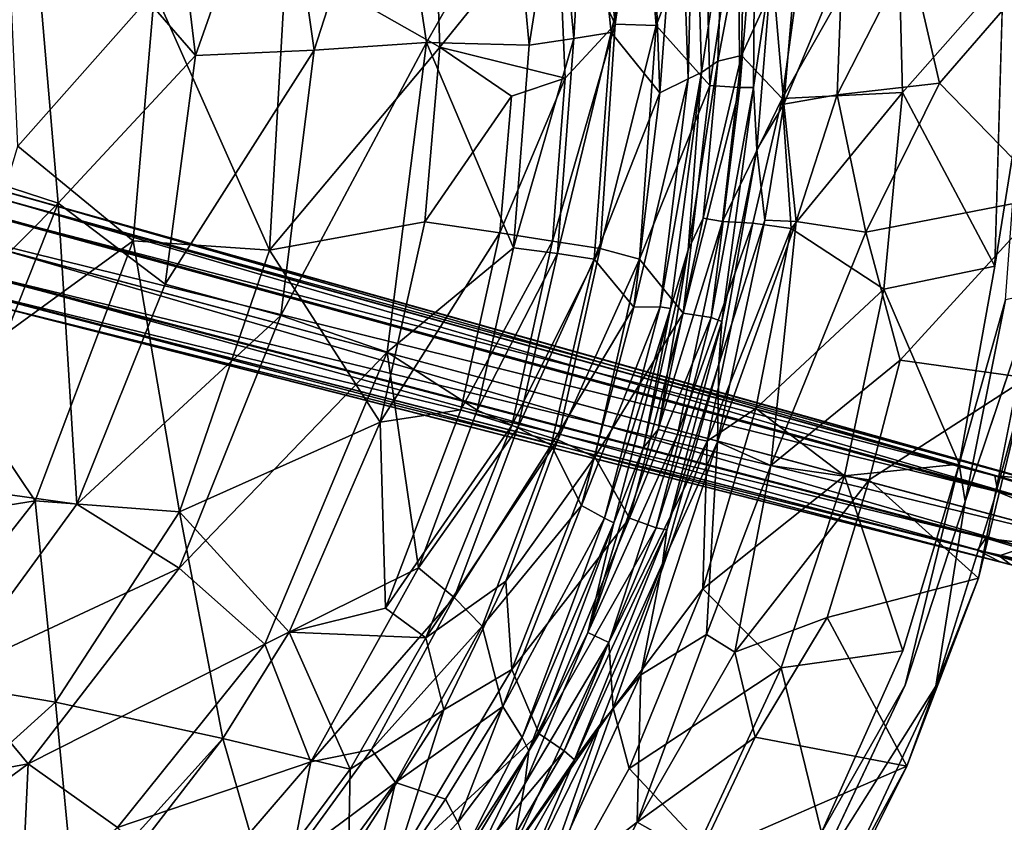
# Model space of a CAD drawing. Units: inches. Extents: x 0 to 180, y 21 to 214.
# Drawn here: x 139 to 146, y 61 to 67 of the extents above; entities that cross this region are included whole.
import ezdxf

# ---------------------------------------------------------------- set-up
doc = ezdxf.new("R2010")
doc.units = ezdxf.units.IN
doc.header["$MEASUREMENT"] = 0
doc.layers.add('SEAT-BASE', color=5, linetype='Continuous')
doc.layers.add('SEAT-UPHOLSTERY', color=5, linetype='Continuous')

# ---------------------------------------------------------------- blocks, each defined once
blk = doc.blocks.new('3AAC5206_0T')
at = {"layer": 'SEAT-BASE'}
for points in [[(-2.4621, 0.4105, 8.0667), (-10.526, 0.3131, 4.8361), (-2.5461, 0.3507, 8.2901)], [(-10.452, 0.3148, 4.6854), (-10.526, 0.3131, 4.8361), (-2.4621, 0.4105, 8.0667)], [(-10.2631, 0.2729, 4.5796), (-10.452, 0.3148, 4.6854), (-2.3622, 0.4128, 7.829)], [(-2.3622, 0.4128, 7.829), (-10.452, 0.3148, 4.6854), (-2.4621, 0.4105, 8.0667)], [(-2.2672, 0.3532, 7.5961), (-10.2631, 0.2729, 4.5796), (-2.3622, 0.4128, 7.829)], [(-10.4275, 0.2716, 5.0463), (-10.526, 0.3131, 4.8361), (-11.8974, 0.2114, 4.5282)], [(-10.452, 0.3148, 4.6854), (-10.2631, 0.2729, 4.5796), (-11.7836, 0.3036, 4.2439)], [(-10.526, 0.3131, 4.8361), (-10.452, 0.3148, 4.6854), (-11.7836, 0.3036, 4.2439)], [(-11.6699, 0.2114, 3.9596), (-11.7836, 0.3036, 4.2439), (-10.2631, 0.2729, 4.5796)], [(-10.526, 0.3131, 4.8361), (-10.4275, 0.2716, 5.0463), (-2.5461, 0.3507, 8.2901)], [(-2.5461, 0.3507, 8.2901), (-10.4275, 0.2716, 5.0463), (-2.6318, 0.2082, 8.495)], [(-2.1856, 0.2178, 7.3926), (-10.2981, 0.1695, 4.4049), (-2.2672, 0.3532, 7.5961)], [(-10.2981, 0.1695, 4.4049), (-10.2631, 0.2729, 4.5796), (-2.2672, 0.3532, 7.5961)], [(-10.5931, 0.1622, 5.1447), (-10.4275, 0.2716, 5.0463), (-11.8974, 0.2114, 4.5282)], [(-10.2631, 0.2729, 4.5796), (-10.2981, 0.1695, 4.4049), (-11.6699, 0.2114, 3.9596)], [(-10.4275, 0.2716, 5.0463), (-10.5931, 0.1622, 5.1447), (-2.6318, 0.2082, 8.495)], [(-11.625, -0.0112, 3.8396), (-11.6699, 0.2114, 3.9596), (-10.2981, 0.1695, 4.4049)], [(-1.2512, -0.0114, 7.6192), (-11.625, -0.0112, 3.8396), (-2.1856, 0.2178, 7.3926)], [(-11.625, -0.0112, 3.8396), (-10.2981, 0.1695, 4.4049), (-2.1856, 0.2178, 7.3926)], [(-2.6318, 0.2082, 8.495), (-10.5931, 0.1622, 5.1447), (-2.6599, -0.0112, 8.5886)], [(-11.6699, -0.2341, 3.9596), (-11.625, -0.0112, 3.8396), (-10.2955, -0.1849, 4.3988)], [(-10.2955, -0.1849, 4.3988), (-11.625, -0.0112, 3.8396), (-1.2512, -0.0114, 7.6192)], [(-2.1821, -0.2309, 7.3836), (-10.2955, -0.1849, 4.3988), (-1.2512, -0.0114, 7.6192)], [(-10.2955, -0.1849, 4.3988), (-10.243, -0.2943, 4.5832), (-11.6699, -0.2341, 3.9596)], [(-2.6713, -0.2402, 8.4679), (-10.591, -0.1922, 5.1384), (-2.5425, -0.3754, 8.2856)], [(-10.591, -0.1922, 5.1384), (-10.4457, -0.2956, 5.0348), (-2.5425, -0.3754, 8.2856)], [(-10.243, -0.2943, 4.5832), (-10.2955, -0.1849, 4.3988), (-2.1821, -0.2309, 7.3836)], [(-10.243, -0.2943, 4.5832), (-10.4595, -0.3358, 4.6692), (-11.6699, -0.2341, 3.9596)], [(-2.2648, -0.3737, 7.5909), (-10.243, -0.2943, 4.5832), (-2.1821, -0.2309, 7.3836)], [(-10.4457, -0.2956, 5.0348), (-10.5097, -0.3375, 4.8293), (-2.4537, -0.4354, 8.0496)], [(-10.5097, -0.3375, 4.8293), (-10.4595, -0.3358, 4.6692), (-2.3549, -0.4333, 7.8118)], [(-2.4537, -0.4354, 8.0496), (-10.5097, -0.3375, 4.8293), (-2.3549, -0.4333, 7.8118)], [(-10.4595, -0.3358, 4.6692), (-10.243, -0.2943, 4.5832), (-2.2648, -0.3737, 7.5909)], [(-2.3549, -0.4333, 7.8118), (-10.4595, -0.3358, 4.6692), (-2.2648, -0.3737, 7.5909)], [(-2.5425, -0.3754, 8.2856), (-10.4457, -0.2956, 5.0348), (-2.4537, -0.4354, 8.0496)]]:
    blk.add_3dface(points, dxfattribs=at)
for points, invisible_edges in [([(-10.5931, 0.1622, 5.1447), (-11.9303, -0.0115, 4.6535), (-2.6599, -0.0112, 8.5886)], 1), ([(-2.6599, -0.0112, 8.5886), (-11.9303, -0.0115, 4.6535), (-2.6713, -0.2402, 8.4679)], 2), ([(-11.9303, -0.0115, 4.6535), (-10.591, -0.1922, 5.1384), (-2.6713, -0.2402, 8.4679)], 12)]:
    blk.add_3dface(points, dxfattribs=dict(at, invisible_edges=invisible_edges))
at = {"layer": 'SEAT-UPHOLSTERY'}
for points in [[(-4.0788, 4.6774, 17.4311), (-3.8501, 3.636, 17.1456), (-2.7165, 5.0578, 17.2662)], [(-2.7165, 5.0578, 17.2662), (-3.8501, 3.636, 17.1456), (-2.293, 4.3781, 17.1198)], [(-4.0788, 4.6774, 17.4311), (-4.6144, 3.9229, 17.3988), (-3.8501, 3.636, 17.1456)], [(-5.1995, 3.0803, 16.977), (-4.4514, 4.5461, 17.0264), (-3.9283, 3.1416, 16.654)], [(-5.1995, 3.0803, 16.977), (-4.7487, 4.1646, 17.0387), (-4.4514, 4.5461, 17.0264)], [(-3.1424, 4.3555, 16.7253), (-3.9283, 3.1416, 16.654), (-4.4514, 4.5461, 17.0264)], [(-5.9284, 3.8193, 18.1748), (-5.877, 3.0776, 17.8397), (-5.2547, 4.3754, 17.8658)], [(-4.6144, 3.9229, 17.3988), (-5.2547, 4.3754, 17.8658), (-5.877, 3.0776, 17.8397)], [(-3.9283, 3.1416, 16.654), (-3.1424, 4.3555, 16.7253), (-2.7444, 3.2514, 16.486)], [(-3.8501, 3.636, 17.1456), (-3.1376, 3.131, 17.0113), (-2.293, 4.3781, 17.1198)], [(-7.0519, 3.2308, 19.9745), (-6.9179, 3.0882, 19.3579), (-6.5611, 4.1265, 19.3794)], [(-6.5272, 3.0633, 18.5393), (-6.5611, 4.1265, 19.3794), (-6.9179, 3.0882, 19.3579)], [(-6.5611, 4.1265, 19.3794), (-6.5272, 3.0633, 18.5393), (-6.1294, 4.086, 18.5547)], [(-4.7487, 4.1646, 17.0387), (-5.1995, 3.0803, 16.977), (-5.7822, 4.0467, 17.5185)], [(-8.1796, 2.5118, 27.0447), (-7.7928, 4.0423, 26.9042), (-8.8291, 2.9172, 28.9861)], [(-7.7928, 4.0423, 26.9042), (-8.1796, 2.5118, 27.0447), (-7.9477, 2.1101, 26.0307)], [(-7.9477, 2.1101, 26.0307), (-7.4967, 3.3397, 24.9429), (-7.7928, 4.0423, 26.9042)], [(-6.1294, 4.086, 18.5547), (-6.5272, 3.0633, 18.5393), (-5.9284, 3.8193, 18.1748)], [(-5.7822, 4.0467, 17.5185), (-6.175, 3.0559, 17.5046), (-6.3327, 3.6938, 17.8524)], [(-6.175, 3.0559, 17.5046), (-5.7822, 4.0467, 17.5185), (-5.1995, 3.0803, 16.977)], [(-7.4215, 3.9087, 21.0334), (-7.7703, 2.5565, 21.0137), (-7.6347, 3.504, 22.9469)], [(-7.4215, 3.9087, 21.0334), (-7.298, 3.8957, 20.0545), (-7.7703, 2.5565, 21.0137)], [(-7.298, 3.8957, 20.0545), (-7.6773, 2.5126, 20.0532), (-7.7703, 2.5565, 21.0137)], [(-7.298, 3.8957, 20.0545), (-7.0799, 3.7881, 19.1092), (-7.6773, 2.5126, 20.0532)], [(-5.3209, 2.3208, 17.3615), (-4.6144, 3.9229, 17.3988), (-5.877, 3.0776, 17.8397)], [(-4.6144, 3.9229, 17.3988), (-5.3209, 2.3208, 17.3615), (-3.8501, 3.636, 17.1456)], [(-6.5272, 3.0633, 18.5393), (-6.289, 2.872, 18.1603), (-5.9284, 3.8193, 18.1748)], [(-5.9284, 3.8193, 18.1748), (-6.289, 2.872, 18.1603), (-5.877, 3.0776, 17.8397)], [(-8.3399, 2.8837, 26.4507), (-8.8475, 3.0152, 28.0063), (-8.1456, 3.7565, 26.4264)], [(-8.3399, 2.8837, 26.4507), (-8.1456, 3.7565, 26.4264), (-7.7759, 3.6212, 24.7145)], [(-7.0799, 3.7881, 19.1092), (-7.4656, 2.4379, 19.1069), (-7.6773, 2.5126, 20.0532)], [(-7.4656, 2.4379, 19.1069), (-7.0799, 3.7881, 19.1092), (-6.6788, 3.674, 18.2513)], [(-7.4583, 2.8255, 23.9775), (-7.2048, 3.7143, 23.5743), (-7.4967, 3.3397, 24.9429)], [(-6.6788, 3.674, 18.2513), (-7.1455, 2.0275, 18.2407), (-7.4656, 2.4379, 19.1069)], [(-7.4233, 2.5788, 22.7835), (-7.2048, 3.7143, 23.5743), (-7.4583, 2.8255, 23.9775)], [(-7.2048, 3.7143, 23.5743), (-7.4233, 2.5788, 22.7835), (-7.1652, 3.3859, 21.0824)], [(-6.6788, 3.674, 18.2513), (-6.7331, 2.4484, 17.8408), (-7.1455, 2.0275, 18.2407)], [(-6.3327, 3.6938, 17.8524), (-6.175, 3.0559, 17.5046), (-6.7331, 2.4484, 17.8408)], [(-6.3327, 3.6938, 17.8524), (-6.7331, 2.4484, 17.8408), (-6.6788, 3.674, 18.2513)], [(-8.3399, 2.8837, 26.4507), (-7.7759, 3.6212, 24.7145), (-8.0818, 1.8173, 24.5807)], [(-8.0818, 1.8173, 24.5807), (-7.7759, 3.6212, 24.7145), (-7.8864, 2.2518, 22.9517)], [(-7.6347, 3.504, 22.9469), (-7.8864, 2.2518, 22.9517), (-7.7759, 3.6212, 24.7145)], [(-5.3209, 2.3208, 17.3615), (-4.5589, 1.9398, 17.0928), (-3.8501, 3.636, 17.1456)], [(-3.8501, 3.636, 17.1456), (-4.5589, 1.9398, 17.0928), (-3.1376, 3.131, 17.0113)], [(-7.8864, 2.2518, 22.9517), (-7.6347, 3.504, 22.9469), (-7.7703, 2.5565, 21.0137)], [(-7.4233, 2.5788, 22.7835), (-7.35, 2.4976, 20.6879), (-7.1652, 3.3859, 21.0824)], [(-7.1652, 3.3859, 21.0824), (-7.35, 2.4976, 20.6879), (-7.0519, 3.2308, 19.9745)], [(-7.7896, 1.6457, 25.1105), (-7.4967, 3.3397, 24.9429), (-7.9477, 2.1101, 26.0307)], [(-7.4583, 2.8255, 23.9775), (-7.4967, 3.3397, 24.9429), (-7.7896, 1.6457, 25.1105)], [(-7.35, 2.4976, 20.6879), (-7.1515, 2.3109, 19.4479), (-7.0519, 3.2308, 19.9745)], [(-7.0519, 3.2308, 19.9745), (-7.1515, 2.3109, 19.4479), (-6.9179, 3.0882, 19.3579)], [(-3.9283, 3.1416, 16.654), (-2.7444, 3.2514, 16.486), (-3.3936, 1.7322, 16.4177)], [(-3.3936, 1.7322, 16.4177), (-2.7444, 3.2514, 16.486), (-2.1176, 2.3043, 16.3687)], [(-6.9179, 3.0882, 19.3579), (-7.1515, 2.3109, 19.4479), (-6.5272, 3.0633, 18.5393)], [(-6.289, 2.872, 18.1603), (-6.5918, 1.6198, 18.1496), (-5.877, 3.0776, 17.8397)], [(-6.5918, 1.6198, 18.1496), (-6.2795, 1.4766, 17.8225), (-5.877, 3.0776, 17.8397)], [(-5.877, 3.0776, 17.8397), (-6.2795, 1.4766, 17.8225), (-5.3209, 2.3208, 17.3615)], [(-5.1995, 3.0803, 16.977), (-5.4731, 2.1872, 16.9555), (-6.175, 3.0559, 17.5046)], [(-5.4731, 2.1872, 16.9555), (-5.1995, 3.0803, 16.977), (-4.4515, 1.5329, 16.6126)], [(-3.9283, 3.1416, 16.654), (-4.4515, 1.5329, 16.6126), (-5.1995, 3.0803, 16.977)], [(-4.5589, 1.9398, 17.0928), (-3.7007, 1.6768, 16.9563), (-3.1376, 3.131, 17.0113)], [(-4.4515, 1.5329, 16.6126), (-3.9283, 3.1416, 16.654), (-3.3936, 1.7322, 16.4177)], [(-3.1376, 3.131, 17.0113), (-3.7007, 1.6768, 16.9563), (-2.7212, 1.7963, 16.9156)], [(-10.1701, 1.9621, 30.7075), (-9.9617, 2.9891, 30.649), (-8.8475, 3.0152, 28.0063)], [(-9.0236, 2.0446, 28.0515), (-10.1701, 1.9621, 30.7075), (-8.8475, 3.0152, 28.0063)], [(-9.0236, 2.0446, 28.0515), (-8.8475, 3.0152, 28.0063), (-8.3399, 2.8837, 26.4507)], [(-7.1515, 2.3109, 19.4479), (-6.8491, 1.7731, 18.5333), (-6.5272, 3.0633, 18.5393)], [(-6.5272, 3.0633, 18.5393), (-6.8491, 1.7731, 18.5333), (-6.289, 2.872, 18.1603)], [(-6.175, 3.0559, 17.5046), (-6.4664, 1.9663, 17.481), (-6.7331, 2.4484, 17.8408)], [(-5.4731, 2.1872, 16.9555), (-6.4664, 1.9663, 17.481), (-6.175, 3.0559, 17.5046)], [(-9.7124, 2.9794, 30.8366), (-9.9411, 2.919, 30.75), (-10.2233, 1.3311, 30.8293)], [(-9.9617, 2.9891, 30.649), (-10.1701, 1.9621, 30.7075), (-9.9411, 2.919, 30.75)], [(-9.7124, 2.9794, 30.8366), (-10.0017, 1.3821, 30.9224), (-9.6856, 2.6034, 30.8189)], [(-10.2233, 1.3311, 30.8293), (-9.9411, 2.919, 30.75), (-10.1701, 1.9621, 30.7075)], [(-9.0767, 1.4977, 29.0678), (-8.8291, 2.9172, 28.9861), (-9.6856, 2.6034, 30.8189)], [(-8.8291, 2.9172, 28.9861), (-9.0767, 1.4977, 29.0678), (-8.1796, 2.5118, 27.0447)], [(-8.7149, 1.4734, 27.0074), (-9.0236, 2.0446, 28.0515), (-8.3399, 2.8837, 26.4507)], [(-8.4778, 1.4009, 26.2183), (-8.7149, 1.4734, 27.0074), (-8.3399, 2.8837, 26.4507)], [(-8.0818, 1.8173, 24.5807), (-8.4778, 1.4009, 26.2183), (-8.3399, 2.8837, 26.4507)], [(-6.8491, 1.7731, 18.5333), (-6.5918, 1.6198, 18.1496), (-6.289, 2.872, 18.1603)], [(-7.6189, 1.6162, 23.8262), (-7.4583, 2.8255, 23.9775), (-7.7896, 1.6457, 25.1105)], [(-7.4583, 2.8255, 23.9775), (-7.6189, 1.6162, 23.8262), (-7.4233, 2.5788, 22.7835)], [(-9.6856, 2.6034, 30.8189), (-9.9194, 1.1411, 30.8902), (-9.0767, 1.4977, 29.0678)], [(-7.5959, 0.7759, 21.2383), (-7.4233, 2.5788, 22.7835), (-7.6189, 1.6162, 23.8262)], [(-7.35, 2.4976, 20.6879), (-7.4233, 2.5788, 22.7835), (-7.5959, 0.7759, 21.2383)], [(-9.0767, 1.4977, 29.0678), (-8.3622, 1.0799, 27.1211), (-8.1796, 2.5118, 27.0447)], [(-7.9477, 2.1101, 26.0307), (-8.1796, 2.5118, 27.0447), (-8.3622, 1.0799, 27.1211)], [(-7.7703, 2.5565, 21.0137), (-7.9902, 0.7245, 21.0321), (-8.0238, 0.9746, 22.9388)], [(-8.0238, 0.9746, 22.9388), (-7.8864, 2.2518, 22.9517), (-7.7703, 2.5565, 21.0137)], [(-7.7703, 2.5565, 21.0137), (-7.6773, 2.5126, 20.0532), (-7.9902, 0.7245, 21.0321)], [(-7.6773, 2.5126, 20.0532), (-7.908, 0.7306, 20.0621), (-7.9902, 0.7245, 21.0321)], [(-7.6773, 2.5126, 20.0532), (-7.4656, 2.4379, 19.1069), (-7.908, 0.7306, 20.0621)], [(-7.5959, 0.7759, 21.2383), (-7.5185, 0.7612, 20.2528), (-7.35, 2.4976, 20.6879)], [(-7.1515, 2.3109, 19.4479), (-7.35, 2.4976, 20.6879), (-7.5185, 0.7612, 20.2528)], [(-7.4656, 2.4379, 19.1069), (-7.7002, 0.7123, 19.1029), (-7.908, 0.7306, 20.0621)], [(-7.7002, 0.7123, 19.1029), (-7.4656, 2.4379, 19.1069), (-7.1455, 2.0275, 18.2407)], [(-6.7331, 2.4484, 17.8408), (-6.9328, 1.4038, 17.8341), (-7.1455, 2.0275, 18.2407)], [(-6.7331, 2.4484, 17.8408), (-6.4664, 1.9663, 17.481), (-6.9328, 1.4038, 17.8341)], [(-7.5185, 0.7612, 20.2528), (-7.3305, 0.7139, 19.3489), (-7.1515, 2.3109, 19.4479)], [(-7.1515, 2.3109, 19.4479), (-7.3305, 0.7139, 19.3489), (-6.8491, 1.7731, 18.5333)], [(-5.637, -0.0139, 17.3419), (-5.3209, 2.3208, 17.3615), (-6.2795, 1.4766, 17.8225)], [(-5.3209, 2.3208, 17.3615), (-5.637, -0.0139, 17.3419), (-4.5589, 1.9398, 17.0928)], [(-2.1176, 2.3043, 16.3687), (-2.5366, 0.9862, 16.318), (-3.3936, 1.7322, 16.4177)], [(-7.8864, 2.2518, 22.9517), (-8.0238, 0.9746, 22.9388), (-8.0818, 1.8173, 24.5807)], [(-6.1187, 1.8292, 17.225), (-6.4664, 1.9663, 17.481), (-5.4731, 2.1872, 16.9555)], [(-5.4731, 2.1872, 16.9555), (-5.7223, 0.5024, 16.9302), (-6.1187, 1.8292, 17.225)], [(-5.7223, 0.5024, 16.9302), (-5.4731, 2.1872, 16.9555), (-4.4515, 1.5329, 16.6126)], [(-8.1093, 0.0088, 26.1554), (-7.9477, 2.1101, 26.0307), (-8.3622, 1.0799, 27.1211)], [(-7.7896, 1.6457, 25.1105), (-7.9477, 2.1101, 26.0307), (-8.1093, 0.0088, 26.1554)], [(-9.3124, 1.0468, 28.5456), (-10.1701, 1.9621, 30.7075), (-9.0236, 2.0446, 28.0515)], [(-9.3124, 1.0468, 28.5456), (-9.0236, 2.0446, 28.0515), (-8.7149, 1.4734, 27.0074)], [(-7.1455, 2.0275, 18.2407), (-7.332, 0.3398, 18.2323), (-7.7002, 0.7123, 19.1029)], [(-7.1455, 2.0275, 18.2407), (-6.9328, 1.4038, 17.8341), (-7.332, 0.3398, 18.2323)], [(-10.3221, 0.4732, 30.7433), (-10.1701, 1.9621, 30.7075), (-9.3124, 1.0468, 28.5456)], [(-10.1701, 1.9621, 30.7075), (-10.3221, 0.4732, 30.7433), (-10.2233, 1.3311, 30.8293)], [(-6.9328, 1.4038, 17.8341), (-6.4664, 1.9663, 17.481), (-7.0322, 0.2871, 17.826)], [(-6.4664, 1.9663, 17.481), (-6.6744, 0.2727, 17.4804), (-7.0322, 0.2871, 17.826)], [(-6.4664, 1.9663, 17.481), (-6.1187, 1.8292, 17.225), (-6.6744, 0.2727, 17.4804)], [(-5.637, -0.0139, 17.3419), (-4.8021, -0.0722, 17.0762), (-4.5589, 1.9398, 17.0928)], [(-4.5589, 1.9398, 17.0928), (-4.8021, -0.0722, 17.0762), (-3.7007, 1.6768, 16.9563)], [(-8.0818, 1.8173, 24.5807), (-8.1852, -0.0064, 24.6261), (-8.4778, 1.4009, 26.2183)], [(-8.1852, -0.0064, 24.6261), (-8.0818, 1.8173, 24.5807), (-8.0238, 0.9746, 22.9388)], [(-7.3305, 0.7139, 19.3489), (-6.996, 0.339, 18.5274), (-6.8491, 1.7731, 18.5333)], [(-6.8491, 1.7731, 18.5333), (-6.996, 0.339, 18.5274), (-6.5918, 1.6198, 18.1496)], [(-6.1187, 1.8292, 17.225), (-6.2792, 0.2587, 17.2041), (-6.6744, 0.2727, 17.4804)], [(-6.1187, 1.8292, 17.225), (-5.7223, 0.5024, 16.9302), (-6.2792, 0.2587, 17.2041)], [(-2.9853, -0.451, 16.8825), (-2.7212, 1.7963, 16.9156), (-3.7007, 1.6768, 16.9563)], [(-2.7212, 1.7963, 16.9156), (-2.9853, -0.451, 16.8825), (-1.7998, 1.6232, 16.9127)], [(-4.4515, 1.5329, 16.6126), (-3.3936, 1.7322, 16.4177), (-3.5966, -0.3265, 16.3961)], [(-3.5966, -0.3265, 16.3961), (-3.3936, 1.7322, 16.4177), (-2.5366, 0.9862, 16.318)], [(-7.8815, 0.0181, 25.1528), (-7.7896, 1.6457, 25.1105), (-8.1093, 0.0088, 26.1554)], [(-7.6189, 1.6162, 23.8262), (-7.7896, 1.6457, 25.1105), (-7.8815, 0.0181, 25.1528)], [(-7.7332, 0.0206, 24.0999), (-7.6189, 1.6162, 23.8262), (-7.8815, 0.0181, 25.1528)], [(-7.6626, 0.1784, 23.0344), (-7.6189, 1.6162, 23.8262), (-7.7332, 0.0206, 24.0999)], [(-7.6189, 1.6162, 23.8262), (-7.6626, 0.1784, 23.0344), (-7.5959, 0.7759, 21.2383)], [(-6.996, 0.339, 18.5274), (-6.7224, 0.2785, 18.1439), (-6.5918, 1.6198, 18.1496)], [(-6.5918, 1.6198, 18.1496), (-6.7224, 0.2785, 18.1439), (-6.2795, 1.4766, 17.8225)], [(-4.8021, -0.0722, 17.0762), (-3.9099, -0.076, 16.94), (-3.7007, 1.6768, 16.9563)], [(-3.7007, 1.6768, 16.9563), (-3.9099, -0.076, 16.94), (-2.9853, -0.451, 16.8825)], [(-1.7926, -0.5147, 16.8839), (-1.7998, 1.6232, 16.9127), (-2.9853, -0.451, 16.8825)], [(-9.1631, -0.0064, 29.097), (-9.0767, 1.4977, 29.0678), (-9.9194, 1.1411, 30.8902)], [(-9.3483, -0.0237, 28.5497), (-9.3124, 1.0468, 28.5456), (-8.7149, 1.4734, 27.0074)], [(-8.6139, 0.0618, 26.5441), (-9.3483, -0.0237, 28.5497), (-8.7149, 1.4734, 27.0074)], [(-9.0767, 1.4977, 29.0678), (-9.1631, -0.0064, 29.097), (-8.3622, 1.0799, 27.1211)], [(-8.6139, 0.0618, 26.5441), (-8.7149, 1.4734, 27.0074), (-8.4778, 1.4009, 26.2183)], [(-6.7224, 0.2785, 18.1439), (-6.3953, 0.2289, 17.8174), (-6.2795, 1.4766, 17.8225)], [(-6.2795, 1.4766, 17.8225), (-6.3953, 0.2289, 17.8174), (-5.637, -0.0139, 17.3419)], [(-4.4515, 1.5329, 16.6126), (-4.5946, -0.522, 16.6031), (-5.7223, 0.5024, 16.9302)], [(-4.5946, -0.522, 16.6031), (-4.4515, 1.5329, 16.6126), (-3.5966, -0.3265, 16.3961)], [(-8.1852, -0.0064, 24.6261), (-8.6139, 0.0618, 26.5441), (-8.4778, 1.4009, 26.2183)], [(-6.9328, 1.4038, 17.8341), (-7.0322, 0.2871, 17.826), (-7.332, 0.3398, 18.2323)], [(-10.2845, -0.1251, 30.8522), (-10.2233, 1.3311, 30.8293), (-10.3221, 0.4732, 30.7433)], [(-10.0017, 1.3821, 30.9224), (-10.0798, -0.055, 30.9433), (-9.9653, -0.3118, 30.9038)], [(-9.9194, 1.1411, 30.8902), (-9.9653, -0.3118, 30.9038), (-9.1631, -0.0064, 29.097)], [(-9.3124, 1.0468, 28.5456), (-9.3483, -0.0237, 28.5497), (-10.3221, 0.4732, 30.7433)], [(-9.1631, -0.0064, 29.097), (-8.3959, -0.3186, 27.1271), (-8.3622, 1.0799, 27.1211)], [(-8.1093, 0.0088, 26.1554), (-8.3622, 1.0799, 27.1211), (-8.3959, -0.3186, 27.1271)], [(-8.0238, 0.9746, 22.9388), (-8.0452, -0.5668, 22.9707), (-8.1852, -0.0064, 24.6261)], [(-8.0452, -0.5668, 22.9707), (-8.0238, 0.9746, 22.9388), (-7.9902, 0.7245, 21.0321)], [(-2.5366, 0.9862, 16.318), (-2.5857, -0.7831, 16.3105), (-3.5966, -0.3265, 16.3961)], [(-7.5904, -0.8752, 21.2321), (-7.5959, 0.7759, 21.2383), (-7.6626, 0.1784, 23.0344)], [(-7.5959, 0.7759, 21.2383), (-7.5904, -0.8752, 21.2321), (-7.5185, 0.7612, 20.2528)], [(-7.5904, -0.8752, 21.2321), (-7.5126, -0.8653, 20.2529), (-7.5185, 0.7612, 20.2528)], [(-7.5185, 0.7612, 20.2528), (-7.5126, -0.8653, 20.2529), (-7.3305, 0.7139, 19.3489)], [(-7.9902, 0.7245, 21.0321), (-7.9831, -0.8799, 21.0611), (-8.0452, -0.5668, 22.9707)], [(-7.9902, 0.7245, 21.0321), (-7.908, 0.7306, 20.0621), (-7.9831, -0.8799, 21.0611)], [(-7.908, 0.7306, 20.0621), (-7.8988, -0.8864, 20.0623), (-7.9831, -0.8799, 21.0611)], [(-7.908, 0.7306, 20.0621), (-7.7002, 0.7123, 19.1029), (-7.8988, -0.8864, 20.0623)], [(-7.7002, 0.7123, 19.1029), (-7.6907, -0.8646, 19.1034), (-7.8988, -0.8864, 20.0623)], [(-7.6907, -0.8646, 19.1034), (-7.7002, 0.7123, 19.1029), (-7.332, 0.3398, 18.2323)], [(-7.5126, -0.8653, 20.2529), (-7.3249, -0.8124, 19.3491), (-7.3305, 0.7139, 19.3489)], [(-7.3305, 0.7139, 19.3489), (-7.3249, -0.8124, 19.3491), (-6.996, 0.339, 18.5274)], [(-10.2869, -1.0624, 30.7297), (-10.3221, 0.4732, 30.7433), (-9.3483, -0.0237, 28.5497)], [(-10.3221, 0.4732, 30.7433), (-10.2869, -1.0624, 30.7297), (-10.2845, -0.1251, 30.8522)], [(-6.2792, 0.2587, 17.2041), (-5.7223, 0.5024, 16.9302), (-6.2184, -1.0893, 17.2079)], [(-5.7223, 0.5024, 16.9302), (-5.6571, -1.0236, 16.9287), (-6.2184, -1.0893, 17.2079)], [(-5.6571, -1.0236, 16.9287), (-5.7223, 0.5024, 16.9302), (-4.5946, -0.522, 16.6031)], [(-7.332, 0.3398, 18.2323), (-7.2716, -1.168, 18.2325), (-7.6907, -0.8646, 19.1034)], [(-7.332, 0.3398, 18.2323), (-7.0322, 0.2871, 17.826), (-7.2716, -1.168, 18.2325)], [(-7.3249, -0.8124, 19.3491), (-6.9466, -1.0807, 18.5292), (-6.996, 0.339, 18.5274)], [(-6.996, 0.339, 18.5274), (-6.9466, -1.0807, 18.5292), (-6.7224, 0.2785, 18.1439)], [(-7.0322, 0.2871, 17.826), (-6.9692, -1.1711, 17.8301), (-7.2716, -1.168, 18.2325)], [(-7.0322, 0.2871, 17.826), (-6.6744, 0.2727, 17.4804), (-6.9692, -1.1711, 17.8301)], [(-6.6744, 0.2727, 17.4804), (-6.6122, -1.1316, 17.4844), (-6.9692, -1.1711, 17.8301)], [(-6.9466, -1.0807, 18.5292), (-6.6708, -1.0512, 18.1455), (-6.7224, 0.2785, 18.1439)], [(-6.7224, 0.2785, 18.1439), (-6.6708, -1.0512, 18.1455), (-6.3953, 0.2289, 17.8174)], [(-6.6744, 0.2727, 17.4804), (-6.2792, 0.2587, 17.2041), (-6.6122, -1.1316, 17.4844)], [(-6.6708, -1.0512, 18.1455), (-6.345, -1.0081, 17.8204), (-6.3953, 0.2289, 17.8174)], [(-6.2792, 0.2587, 17.2041), (-6.2184, -1.0893, 17.2079), (-6.6122, -1.1316, 17.4844)], [(-6.3953, 0.2289, 17.8174), (-6.345, -1.0081, 17.8204), (-5.637, -0.0139, 17.3419)], [(-7.6039, -1.3285, 22.951), (-7.6626, 0.1784, 23.0344), (-7.7332, 0.0206, 24.0999)], [(-7.6626, 0.1784, 23.0344), (-7.6039, -1.3285, 22.951), (-7.5904, -0.8752, 21.2321)], [(-9.3405, -0.9456, 28.595), (-9.3483, -0.0237, 28.5497), (-8.6139, 0.0618, 26.5441)], [(-8.6139, 0.0618, 26.5441), (-8.8471, -1.8, 27.5172), (-9.3405, -0.9456, 28.595)], [(-8.6139, 0.0618, 26.5441), (-8.3242, -1.7411, 25.7952), (-8.8471, -1.8, 27.5172)], [(-8.6139, 0.0618, 26.5441), (-8.1852, -0.0064, 24.6261), (-8.3242, -1.7411, 25.7952)], [(-8.1093, 0.0088, 26.1554), (-8.3959, -0.3186, 27.1271), (-8.3025, -1.6809, 27.0839)], [(-8.0183, -1.645, 26.1223), (-8.1093, 0.0088, 26.1554), (-8.3025, -1.6809, 27.0839)], [(-7.8815, 0.0181, 25.1528), (-8.1093, 0.0088, 26.1554), (-8.0183, -1.645, 26.1223)], [(-7.7969, -1.5999, 25.1192), (-7.8815, 0.0181, 25.1528), (-8.0183, -1.645, 26.1223)], [(-7.7332, 0.0206, 24.0999), (-7.8815, 0.0181, 25.1528), (-7.7969, -1.5999, 25.1192)], [(-7.6498, -1.586, 24.073), (-7.7332, 0.0206, 24.0999), (-7.7969, -1.5999, 25.1192)], [(-7.7332, 0.0206, 24.0999), (-7.6498, -1.586, 24.073), (-7.6039, -1.3285, 22.951)], [(-9.3483, -0.0237, 28.5497), (-9.3405, -0.9456, 28.595), (-10.2869, -1.0624, 30.7297)], [(-9.9803, -1.5811, 30.9161), (-10.0798, -0.055, 30.9433), (-10.1813, -1.6841, 30.8167)], [(-10.0798, -0.055, 30.9433), (-9.9803, -1.5811, 30.9161), (-9.9653, -0.3118, 30.9038)], [(-9.0866, -1.4233, 29.0711), (-9.1631, -0.0064, 29.097), (-9.9653, -0.3118, 30.9038)], [(-9.1631, -0.0064, 29.097), (-9.0866, -1.4233, 29.0711), (-8.3959, -0.3186, 27.1271)], [(-8.1852, -0.0064, 24.6261), (-8.0974, -1.6905, 24.5872), (-8.3242, -1.7411, 25.7952)], [(-8.0974, -1.6905, 24.5872), (-8.1852, -0.0064, 24.6261), (-8.0452, -0.5668, 22.9707)], [(-5.3237, -2.3156, 17.3604), (-5.637, -0.0139, 17.3419), (-6.345, -1.0081, 17.8204)], [(-5.637, -0.0139, 17.3419), (-5.3237, -2.3156, 17.3604), (-4.8021, -0.0722, 17.0762)], [(-5.3237, -2.3156, 17.3604), (-4.5299, -2.0446, 17.0945), (-4.8021, -0.0722, 17.0762)], [(-4.8021, -0.0722, 17.0762), (-4.5299, -2.0446, 17.0945), (-3.9099, -0.076, 16.94)], [(-10.1813, -1.6841, 30.8167), (-10.2845, -0.1251, 30.8522), (-10.2869, -1.0624, 30.7297)], [(-4.5299, -2.0446, 17.0945), (-3.6897, -1.7772, 16.9603), (-3.9099, -0.076, 16.94)], [(-3.9099, -0.076, 16.94), (-3.6897, -1.7772, 16.9603), (-2.9853, -0.451, 16.8825)], [(-9.9653, -0.3118, 30.9038), (-9.8391, -1.8022, 30.8652), (-9.0866, -1.4233, 29.0711)], [(-9.0866, -1.4233, 29.0711), (-8.3025, -1.6809, 27.0839), (-8.3959, -0.3186, 27.1271)], [(-4.5946, -0.522, 16.6031), (-3.5966, -0.3265, 16.3961), (-3.2703, -2.1594, 16.4309)], [(-3.2703, -2.1594, 16.4309), (-3.5966, -0.3265, 16.3961), (-2.5857, -0.7831, 16.3105)], [(-2.1244, -2.8355, 16.9629), (-2.9853, -0.451, 16.8825), (-3.6897, -1.7772, 16.9603)], [(-2.9853, -0.451, 16.8825), (-2.1244, -2.8355, 16.9629), (-1.7926, -0.5147, 16.8839)], [(-8.0452, -0.5668, 22.9707), (-7.9043, -2.1825, 22.981), (-8.0974, -1.6905, 24.5872)], [(-7.9043, -2.1825, 22.981), (-8.0452, -0.5668, 22.9707), (-7.9831, -0.8799, 21.0611)], [(-5.4282, -2.3074, 16.9518), (-5.6571, -1.0236, 16.9287), (-4.5946, -0.522, 16.6031)], [(-4.5946, -0.522, 16.6031), (-4.1551, -2.6399, 16.6391), (-5.4282, -2.3074, 16.9518)], [(-4.1551, -2.6399, 16.6391), (-4.5946, -0.522, 16.6031), (-3.2703, -2.1594, 16.4309)], [(-1.7926, -0.5147, 16.8839), (-2.1244, -2.8355, 16.9629), (-0.5047, -0.5528, 16.9811)], [(-2.1244, -2.8355, 16.9629), (-0.448, -2.5863, 17.0686), (-0.5047, -0.5528, 16.9811)], [(-2.5857, -0.7831, 16.3105), (-2.0485, -2.48, 16.3794), (-3.2703, -2.1594, 16.4309)], [(-7.8988, -0.8864, 20.0623), (-7.6907, -0.8646, 19.1034), (-7.6622, -2.5971, 20.0624)], [(-7.4432, -2.5526, 19.1113), (-7.6907, -0.8646, 19.1034), (-7.2716, -1.168, 18.2325)], [(-7.6907, -0.8646, 19.1034), (-7.4432, -2.5526, 19.1113), (-7.6622, -2.5971, 20.0624)], [(-7.358, -2.6299, 21.2826), (-7.5904, -0.8752, 21.2321), (-7.6039, -1.3285, 22.951)], [(-7.5904, -0.8752, 21.2321), (-7.358, -2.6299, 21.2826), (-7.5126, -0.8653, 20.2529)], [(-7.5126, -0.8653, 20.2529), (-7.2737, -2.5597, 20.2544), (-7.3249, -0.8124, 19.3491)], [(-7.358, -2.6299, 21.2826), (-7.2737, -2.5597, 20.2544), (-7.5126, -0.8653, 20.2529)], [(-7.2737, -2.5597, 20.2544), (-7.0971, -2.403, 19.3547), (-7.3249, -0.8124, 19.3491)], [(-7.3249, -0.8124, 19.3491), (-7.0971, -2.403, 19.3547), (-6.9466, -1.0807, 18.5292)], [(-9.3405, -0.9456, 28.595), (-10.0997, -2.4087, 30.6855), (-10.2869, -1.0624, 30.7297)], [(-8.8471, -1.8, 27.5172), (-10.0997, -2.4087, 30.6855), (-9.3405, -0.9456, 28.595)], [(-7.9831, -0.8799, 21.0611), (-7.7614, -2.6229, 21.0543), (-7.9043, -2.1825, 22.981)], [(-7.9831, -0.8799, 21.0611), (-7.8988, -0.8864, 20.0623), (-7.7614, -2.6229, 21.0543)], [(-7.8988, -0.8864, 20.0623), (-7.6622, -2.5971, 20.0624), (-7.7614, -2.6229, 21.0543)], [(-6.6708, -1.0512, 18.1455), (-6.3752, -2.6289, 18.1574), (-6.345, -1.0081, 17.8204)], [(-6.3752, -2.6289, 18.1574), (-6.067, -2.4942, 17.8347), (-6.345, -1.0081, 17.8204)], [(-6.345, -1.0081, 17.8204), (-6.067, -2.4942, 17.8347), (-5.3237, -2.3156, 17.3604)], [(-6.2184, -1.0893, 17.2079), (-5.6571, -1.0236, 16.9287), (-6.0372, -2.0946, 17.2192)], [(-5.6571, -1.0236, 16.9287), (-5.4282, -2.3074, 16.9518), (-6.0372, -2.0946, 17.2192)], [(-7.0971, -2.403, 19.3547), (-6.6325, -2.745, 18.5305), (-6.9466, -1.0807, 18.5292)], [(-6.9466, -1.0807, 18.5292), (-6.6325, -2.745, 18.5305), (-6.6708, -1.0512, 18.1455)], [(-6.6325, -2.745, 18.5305), (-6.3752, -2.6289, 18.1574), (-6.6708, -1.0512, 18.1455)], [(-6.6122, -1.1316, 17.4844), (-6.2184, -1.0893, 17.2079), (-6.39, -2.3263, 17.4953)], [(-6.2184, -1.0893, 17.2079), (-6.0372, -2.0946, 17.2192), (-6.39, -2.3263, 17.4953)], [(-7.2716, -1.168, 18.2325), (-6.9424, -2.8805, 18.2427), (-7.4432, -2.5526, 19.1113)], [(-7.2716, -1.168, 18.2325), (-6.9692, -1.1711, 17.8301), (-6.9424, -2.8805, 18.2427)], [(-6.9692, -1.1711, 17.8301), (-6.6122, -1.1316, 17.4844), (-6.6434, -2.8126, 17.8429)], [(-6.9692, -1.1711, 17.8301), (-6.6434, -2.8126, 17.8429), (-6.9424, -2.8805, 18.2427)], [(-6.6122, -1.1316, 17.4844), (-6.39, -2.3263, 17.4953), (-6.6434, -2.8126, 17.8429)], [(-7.4542, -2.7447, 23.7774), (-7.6039, -1.3285, 22.951), (-7.6498, -1.586, 24.073)], [(-7.6039, -1.3285, 22.951), (-7.4542, -2.7447, 23.7774), (-7.358, -2.6299, 21.2826)], [(-8.8424, -2.873, 28.9904), (-9.0866, -1.4233, 29.0711), (-9.8391, -1.8022, 30.8652)], [(-9.0866, -1.4233, 29.0711), (-8.8424, -2.873, 28.9904), (-8.3025, -1.6809, 27.0839)], [(-7.7969, -1.5999, 25.1192), (-8.0183, -1.645, 26.1223), (-7.9876, -2.5998, 26.5125)], [(-7.6125, -2.8305, 25.0438), (-7.7969, -1.5999, 25.1192), (-7.9876, -2.5998, 26.5125)], [(-7.6498, -1.586, 24.073), (-7.7969, -1.5999, 25.1192), (-7.6125, -2.8305, 25.0438)], [(-7.4542, -2.7447, 23.7774), (-7.6498, -1.586, 24.073), (-7.6125, -2.8305, 25.0438)], [(-8.8424, -2.873, 28.9904), (-7.9876, -2.5998, 26.5125), (-8.3025, -1.6809, 27.0839)], [(-8.0183, -1.645, 26.1223), (-8.3025, -1.6809, 27.0839), (-7.9876, -2.5998, 26.5125)], [(-8.3769, -2.7312, 26.4754), (-8.8471, -1.8, 27.5172), (-8.3242, -1.7411, 25.7952)], [(-8.0117, -2.5605, 24.8105), (-8.3769, -2.7312, 26.4754), (-8.3242, -1.7411, 25.7952)], [(-8.0117, -2.5605, 24.8105), (-8.3242, -1.7411, 25.7952), (-8.0974, -1.6905, 24.5872)], [(-8.0117, -2.5605, 24.8105), (-8.0974, -1.6905, 24.5872), (-7.9043, -2.1825, 22.981)], [(-9.0889, -3.0112, 28.6324), (-10.0997, -2.4087, 30.6855), (-8.8471, -1.8, 27.5172)], [(-9.8391, -1.8022, 30.8652), (-9.3444, -3.8906, 30.7157), (-8.8424, -2.873, 28.9904)], [(-8.3769, -2.7312, 26.4754), (-9.0889, -3.0112, 28.6324), (-8.8471, -1.8, 27.5172)], [(-4.5299, -2.0446, 17.0945), (-3.8346, -3.6776, 17.1472), (-3.6897, -1.7772, 16.9603)], [(-3.8346, -3.6776, 17.1472), (-3.1291, -3.1725, 17.0135), (-3.6897, -1.7772, 16.9603)], [(-3.6897, -1.7772, 16.9603), (-3.1291, -3.1725, 17.0135), (-2.1244, -2.8355, 16.9629)], [(-5.3237, -2.3156, 17.3604), (-4.6234, -3.9193, 17.398), (-4.5299, -2.0446, 17.0945)], [(-4.6234, -3.9193, 17.398), (-3.8346, -3.6776, 17.1472), (-4.5299, -2.0446, 17.0945)], [(-6.39, -2.3263, 17.4953), (-6.0372, -2.0946, 17.2192), (-5.4282, -2.3074, 16.9518)], [(-8.0117, -2.5605, 24.8105), (-7.9043, -2.1825, 22.981), (-7.6545, -3.5411, 23.4373)], [(-7.6545, -3.5411, 23.4373), (-7.9043, -2.1825, 22.981), (-7.7614, -2.6229, 21.0543)], [(-6.39, -2.3263, 17.4953), (-5.9923, -3.5827, 17.5091), (-6.6434, -2.8126, 17.8429)], [(-5.9923, -3.5827, 17.5091), (-6.39, -2.3263, 17.4953), (-5.4282, -2.3074, 16.9518)], [(-5.3237, -2.3156, 17.3604), (-6.067, -2.4942, 17.8347), (-5.6565, -3.6007, 17.8486)], [(-5.4282, -2.3074, 16.9518), (-5.1393, -3.2553, 16.9817), (-5.9923, -3.5827, 17.5091)], [(-4.6234, -3.9193, 17.398), (-5.3237, -2.3156, 17.3604), (-5.6565, -3.6007, 17.8486)], [(-5.1393, -3.2553, 16.9817), (-5.4282, -2.3074, 16.9518), (-4.1551, -2.6399, 16.6391)], [(-9.6277, -4.1257, 30.5546), (-10.0997, -2.4087, 30.6855), (-9.0889, -3.0112, 28.6324)], [(-7.2737, -2.5597, 20.2544), (-6.7317, -4.3377, 20.2584), (-7.0971, -2.403, 19.3547)], [(-6.7317, -4.3377, 20.2584), (-6.575, -4.1019, 19.3699), (-7.0971, -2.403, 19.3547)], [(-7.0971, -2.403, 19.3547), (-6.575, -4.1019, 19.3699), (-6.6325, -2.745, 18.5305)], [(-8.1605, -3.6794, 26.4011), (-8.3769, -2.7312, 26.4754), (-8.0117, -2.5605, 24.8105)], [(-7.8427, -3.5067, 24.8815), (-8.1605, -3.6794, 26.4011), (-8.0117, -2.5605, 24.8105)], [(-7.8427, -3.5067, 24.8815), (-8.0117, -2.5605, 24.8105), (-7.6545, -3.5411, 23.4373)], [(-7.6622, -2.5971, 20.0624), (-7.4432, -2.5526, 19.1113), (-7.281, -3.9594, 20.0539)], [(-7.0474, -3.8957, 19.1134), (-7.4432, -2.5526, 19.1113), (-6.9424, -2.8805, 18.2427)], [(-7.4432, -2.5526, 19.1113), (-7.0474, -3.8957, 19.1134), (-7.281, -3.9594, 20.0539)], [(-7.358, -2.6299, 21.2826), (-6.8087, -4.481, 21.1859), (-7.2737, -2.5597, 20.2544)], [(-6.8087, -4.481, 21.1859), (-6.7317, -4.3377, 20.2584), (-7.2737, -2.5597, 20.2544)], [(-6.3752, -2.6289, 18.1574), (-5.923, -3.8428, 18.1744), (-6.067, -2.4942, 17.8347)], [(-5.923, -3.8428, 18.1744), (-5.6565, -3.6007, 17.8486), (-6.067, -2.4942, 17.8347)], [(-7.9876, -2.5998, 26.5125), (-8.8424, -2.873, 28.9904), (-8.4256, -4.2818, 28.8567)], [(-7.8094, -4.0031, 26.9101), (-7.9876, -2.5998, 26.5125), (-8.4256, -4.2818, 28.8567)], [(-7.6125, -2.8305, 25.0438), (-7.9876, -2.5998, 26.5125), (-7.8094, -4.0031, 26.9101)], [(-7.7614, -2.6229, 21.0543), (-7.6622, -2.5971, 20.0624), (-7.4184, -3.9423, 21.0607)], [(-7.7614, -2.6229, 21.0543), (-7.4184, -3.9423, 21.0607), (-7.6545, -3.5411, 23.4373)], [(-7.6622, -2.5971, 20.0624), (-7.281, -3.9594, 20.0539), (-7.4184, -3.9423, 21.0607)], [(-7.4542, -2.7447, 23.7774), (-7.2369, -3.6813, 23.7307), (-7.358, -2.6299, 21.2826)], [(-6.8087, -4.481, 21.1859), (-7.358, -2.6299, 21.2826), (-7.2369, -3.6813, 23.7307)], [(-6.6325, -2.745, 18.5305), (-6.015, -4.3529, 18.5575), (-6.3752, -2.6289, 18.1574)], [(-6.015, -4.3529, 18.5575), (-5.923, -3.8428, 18.1744), (-6.3752, -2.6289, 18.1574)], [(-8.6221, -3.8882, 27.9398), (-9.0889, -3.0112, 28.6324), (-8.3769, -2.7312, 26.4754)], [(-8.1605, -3.6794, 26.4011), (-8.6221, -3.8882, 27.9398), (-8.3769, -2.7312, 26.4754)], [(-7.4542, -2.7447, 23.7774), (-7.6125, -2.8305, 25.0438), (-7.3757, -3.7938, 24.9498)], [(-7.2369, -3.6813, 23.7307), (-7.4542, -2.7447, 23.7774), (-7.3757, -3.7938, 24.9498)], [(-6.015, -4.3529, 18.5575), (-6.6325, -2.745, 18.5305), (-6.575, -4.1019, 19.3699)], [(-7.8094, -4.0031, 26.9101), (-7.3757, -3.7938, 24.9498), (-7.6125, -2.8305, 25.0438)], [(-6.9424, -2.8805, 18.2427), (-6.6434, -2.8126, 17.8429), (-6.4854, -4.1474, 18.2539)], [(-6.6434, -2.8126, 17.8429), (-6.052, -4.3607, 17.8574), (-6.4854, -4.1474, 18.2539)], [(-6.6434, -2.8126, 17.8429), (-5.9923, -3.5827, 17.5091), (-6.052, -4.3607, 17.8574)], [(-8.4256, -4.2818, 28.8567), (-8.8424, -2.873, 28.9904), (-9.3444, -3.8906, 30.7157)], [(-6.9424, -2.8805, 18.2427), (-6.4854, -4.1474, 18.2539), (-7.0474, -3.8957, 19.1134)], [(-8.6221, -3.8882, 27.9398), (-9.6277, -4.1257, 30.5546), (-9.0889, -3.0112, 28.6324)]]:
    blk.add_3dface(points, dxfattribs=at)
for points, invisible_edges in [([(-10.0017, 1.3821, 30.9224), (-9.7124, 2.9794, 30.8366), (-10.2233, 1.3311, 30.8293)], 12), ([(-9.9194, 1.1411, 30.8902), (-9.6856, 2.6034, 30.8189), (-10.0017, 1.3821, 30.9224)], 12), ([(-10.0798, -0.055, 30.9433), (-10.2233, 1.3311, 30.8293), (-10.2845, -0.1251, 30.8522)], 12), ([(-10.0017, 1.3821, 30.9224), (-10.2233, 1.3311, 30.8293), (-10.0798, -0.055, 30.9433)], 1), ([(-9.9653, -0.3118, 30.9038), (-9.9194, 1.1411, 30.8902), (-10.0017, 1.3821, 30.9224)], 2), ([(-10.0798, -0.055, 30.9433), (-10.2845, -0.1251, 30.8522), (-10.1813, -1.6841, 30.8167)], 1), ([(-9.8391, -1.8022, 30.8652), (-9.9653, -0.3118, 30.9038), (-9.9803, -1.5811, 30.9161)], 12), ([(-9.9803, -1.5811, 30.9161), (-9.7207, -2.9565, 30.8385), (-9.8391, -1.8022, 30.8652)], 12), ([(-9.3444, -3.8906, 30.7157), (-9.8391, -1.8022, 30.8652), (-9.7207, -2.9565, 30.8385)], 12), ([(-9.7207, -2.9565, 30.8385), (-9.2317, -4.4689, 30.6947), (-9.3444, -3.8906, 30.7157)], 12)]:
    blk.add_3dface(points, dxfattribs=dict(at, invisible_edges=invisible_edges))

msp = doc.modelspace()

# ---------------------------------------------------------------- block references
at = {"rotation": 165}
msp.add_blockref('3AAC5206_0T', (135.9299, 66.1849), dxfattribs=at)

doc.saveas('drawing.dxf')
